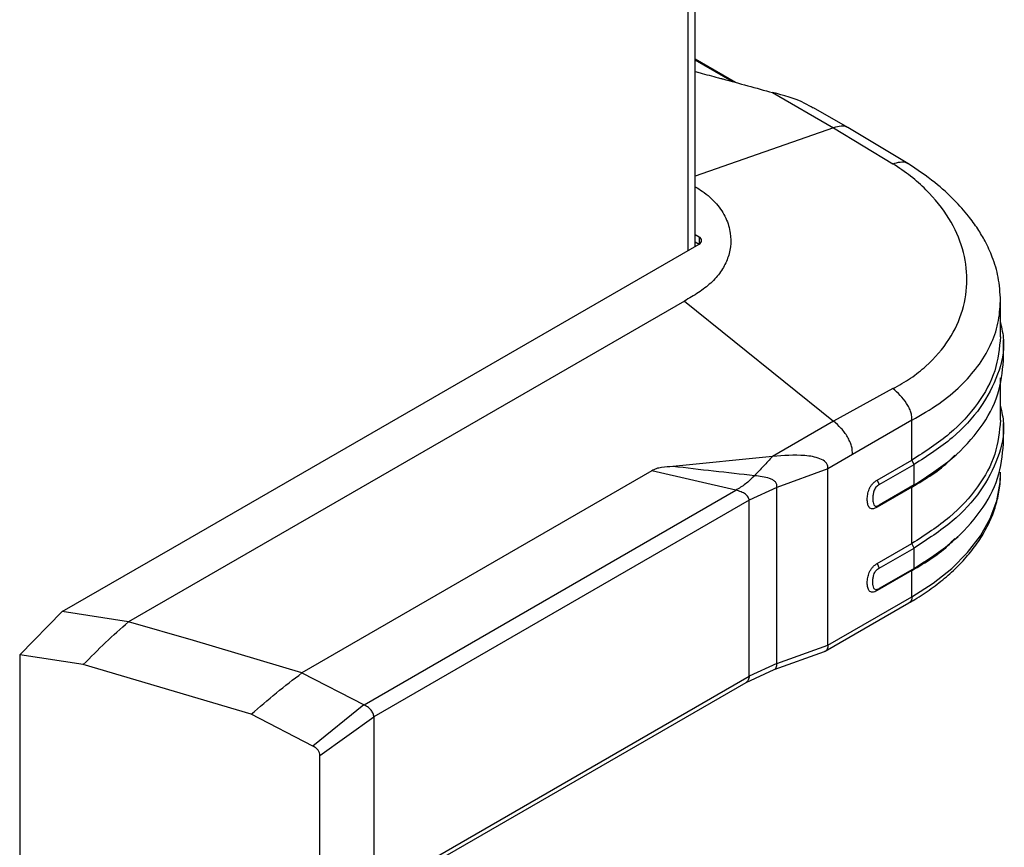
# Model space of a CAD drawing. Units: millimetres. Extents: x 0 to 210, y 0 to 297.
# Drawn here: x 174 to 180, y 123 to 128 of the extents above; entities that cross this region are included whole.
import ezdxf

# ---------------------------------------------------------------- set-up
doc = ezdxf.new("R2010")
doc.units = ezdxf.units.MM

msp = doc.modelspace()

# ---------------------------------------------------------------- linework, layer by layer
at = {"color": 8, "linetype": 'Continuous', "lineweight": 25}
for p, q in [((177.77627, 126.7286), (177.77627, 153.65813)), ((178.03106, 127.71278), (177.81728, 127.83619)), ((177.81728, 127.77107), (177.83727, 127.76505)), ((178.6228, 127.44294), (177.81728, 127.16139))]:
    msp.add_line(p, q, dxfattribs=at)
at = {"color": 7, "linetype": 'Continuous', "lineweight": 25}
for p, q in [((177.81728, 126.75227), (177.81728, 153.6818)), ((178.05222, 127.70699), (177.81728, 127.84262)), ((178.2674, 127.64811), (178.6228, 127.44294)), ((178.70549, 127.44387), (178.50526, 127.55946)), ((178.6228, 127.44294), (178.96886, 127.23321)), ((179.05617, 127.23478), (178.70551, 127.44386)), ((177.83991, 126.80616), (177.81728, 126.81923)), ((177.83991, 126.80616), (177.83991, 126.76533)), ((174.77167, 124.99408), (177.83991, 126.76534)), ((177.81728, 126.7784), (177.83992, 126.76533)), ((177.75334, 126.43245), (174.51411, 124.56248)), ((177.75334, 126.43245), (178.6228, 125.73247)), ((179.5957, 126.22472), (179.5957, 126.43397)), ((179.61302, 126.08657), (179.61302, 126.20647)), ((179.5957, 125.73815), (179.5957, 125.98543)), ((178.96887, 125.9223), (178.62281, 125.73247)), ((178.6228, 125.73247), (178.2674, 125.5273)), ((179.07955, 125.73808), (178.73349, 125.5383)), ((179.07955, 125.50576), (179.07955, 125.73808)), ((179.61302, 125.59996), (179.61302, 125.71984)), ((179.33278, 125.53335), (179.34816, 125.54774)), ((178.26739, 125.5273), (177.68592, 125.46874)), ((178.73349, 125.5383), (178.58948, 125.45517)), ((178.87707, 125.38887), (179.07955, 125.50576)), ((179.0918, 125.47964), (179.07955, 125.50576)), ((177.5639, 125.44233), (175.52475, 124.26516)), ((178.05297, 125.33032), (177.5639, 125.44234)), ((178.58948, 125.45517), (178.29288, 125.34685)), ((178.58948, 124.42598), (178.58948, 125.45517)), ((178.88932, 125.36275), (179.0918, 125.47964)), ((179.0918, 125.36056), (179.0918, 125.47964)), ((178.87707, 125.38887), (178.88932, 125.36275)), ((175.88652, 124.07965), (178.05297, 125.33032)), ((178.29288, 125.34685), (178.13093, 125.27136)), ((178.29288, 124.32014), (178.29288, 125.34685)), ((179.07955, 125.34858), (178.87707, 125.23169)), ((179.0918, 125.36056), (178.88932, 125.24367)), ((179.07955, 125.34858), (179.0918, 125.36056)), ((179.07955, 125.01916), (179.07955, 125.34858)), ((178.13093, 125.27136), (175.94413, 124.00892)), ((178.13093, 124.24615), (178.13093, 125.27136)), ((178.88932, 125.24367), (178.87707, 125.23169)), ((179.33278, 125.04674), (179.34816, 125.06113)), ((174.1276, 124.62227), (174.77167, 124.99408)), ((178.87707, 124.90227), (179.07955, 125.01916)), ((178.88932, 124.87614), (179.0918, 124.99303)), ((179.0918, 124.99303), (179.07955, 125.01916)), ((179.0918, 124.87395), (179.0918, 124.99303)), ((178.87707, 124.90227), (178.88932, 124.87614)), ((179.07955, 124.86197), (178.87707, 124.74509)), ((179.0918, 124.87395), (178.88932, 124.75707)), ((179.07955, 124.86197), (179.0918, 124.87395)), ((179.07955, 124.7089), (179.07955, 124.86197)), ((178.87707, 124.74509), (178.88932, 124.75707)), ((178.58948, 124.42598), (179.07955, 124.7089)), ((178.57412, 124.39106), (179.06214, 124.67279)), ((174.12748, 124.62215), (173.88012, 124.37052)), ((174.51411, 124.56248), (174.1276, 124.62227)), ((174.8925, 124.45451), (174.51417, 124.56252)), ((175.52474, 124.26514), (174.8925, 124.45451)), ((178.29288, 124.32014), (178.58948, 124.42598)), ((174.25043, 124.31324), (173.88011, 124.37052)), ((173.88012, 124.37052), (173.88012, 123.05045)), ((178.27665, 124.28449), (178.57016, 124.38923)), ((175.22944, 124.02399), (174.25043, 124.31324)), ((178.11366, 124.2101), (178.27662, 124.28448)), ((178.29288, 124.32014), (178.13093, 124.24615)), ((175.52479, 124.26518), (175.88654, 124.07966)), ((175.94419, 122.98376), (178.13093, 124.24615)), ((175.9161, 122.94149), (178.11352, 124.21004)), ((175.88649, 124.07962), (175.58829, 123.83837)), ((175.58829, 123.83837), (175.22944, 124.02399)), ((175.62907, 123.78297), (175.94403, 124.00886)), ((175.9442, 124.00895), (175.9442, 122.98377)), ((175.62907, 122.85136), (175.62907, 123.78297))]:
    msp.add_line(p, q, dxfattribs=at)
at = {"color": 8, "linetype": 'Continuous', "lineweight": 25, "flags": 128}
msp.add_lwpolyline([(179.07955, 124.7089), (179.20298, 124.78803), (179.3114, 124.87418), (179.40363, 124.9664), (179.47865, 125.06368), (179.53565, 125.16495), (179.574, 125.26911), (179.59328, 125.37501), (179.5957, 125.42825)], dxfattribs=at)
at = {"color": 7, "linetype": 'Continuous', "lineweight": 25}
msp.add_arc((177.83217, 126.78575), 0.02183, 290.78342, 69.216579, dxfattribs=at)
for points, knots in [([(177.81728, 127.77041), (177.82202, 127.76913), (177.86213, 127.7584), (177.91161, 127.74514), (177.95892, 127.73243), (177.97163, 127.72902), (177.97542, 127.728), (178.07362, 127.70157), (178.17072, 127.67478), (178.2674, 127.64811)], [0, 0, 0, 0, 0.0315909, 0.266964, 0.329173, 0.3464081, 0.3515583, 0.3543969, 1, 1, 1, 1]), ([(178.504, 127.55724), (178.48805, 127.56671), (178.41442, 127.6104), (178.33198, 127.63154), (178.2674, 127.64811)], [0, 0, 0, 0, 0.2166546, 1, 1, 1, 1]), ([(178.96886, 125.92231), (179.00419, 125.94223), (179.07486, 125.98209), (179.19216, 126.07536), (179.30441, 126.20657), (179.38254, 126.37863), (179.40833, 126.55761), (179.38254, 126.73824), (179.30441, 126.91578), (179.19216, 127.05652), (179.07486, 127.16143), (179.0042, 127.20929), (178.96886, 127.23321)], [0, 0, 0, 0, 0.0625191, 0.1250527, 0.2499901, 0.3749827, 0.5000005, 0.625017, 0.7500096, 0.8749471, 0.9374801, 1, 1, 1, 1]), ([(179.59571, 126.43405), (179.59309, 126.48044), (179.58823, 126.56642), (179.55298, 126.68283), (179.51029, 126.77632), (179.46301, 126.85567), (179.40531, 126.93528), (179.32392, 127.02654), (179.2101, 127.13098), (179.10983, 127.19858), (179.05591, 127.23493)], [0, 0, 0, 0, 0.1534805, 0.2844576, 0.3927732, 0.4791294, 0.5736276, 0.6921697, 0.8344383, 1, 1, 1, 1]), ([(177.81728, 127.09846), (177.83062, 127.09028), (177.87883, 127.0607), (177.9454, 127.00074), (177.99943, 126.91677), (178.02425, 126.83176), (178.02502, 126.74955), (178.0061, 126.67362), (177.96746, 126.60206), (177.91147, 126.53773), (177.83712, 126.48168), (177.7813, 126.44888), (177.75334, 126.43245)], [0, 0, 0, 0, 0.045485, 0.1643895, 0.2851427, 0.4060759, 0.511518, 0.6169286, 0.7154264, 0.8138451, 0.906781, 1, 1, 1, 1]), ([(179.5957, 126.30762), (179.60315, 126.27381), (179.62533, 126.17328), (179.58804, 126.00413), (179.48817, 125.81076), (179.32468, 125.63037), (179.16943, 125.52988), (179.0918, 125.47964)], [0, 0, 0, 0, 0.1124368, 0.3343276, 0.5562184, 0.7781092, 1, 1, 1, 1]), ([(179.07955, 125.73808), (179.07951, 125.74549), (179.07943, 125.76036), (179.07395, 125.78542), (179.06314, 125.81129), (179.04336, 125.84548), (179.0118, 125.88548), (178.98335, 125.90988), (178.96887, 125.9223)], [0, 0, 0, 0, 0.114903, 0.2307786, 0.3502941, 0.4741291, 0.7321211, 1, 1, 1, 1]), ([(179.5957, 125.82101), (179.60315, 125.7872), (179.62533, 125.68667), (179.58804, 125.51753), (179.48817, 125.32415), (179.32468, 125.14377), (179.16943, 125.04328), (179.0918, 124.99303)], [0, 0, 0, 0, 0.1124368, 0.3343276, 0.5562184, 0.7781092, 1, 1, 1, 1]), ([(178.73349, 125.5383), (178.73285, 125.55432), (178.73187, 125.57861), (178.71819, 125.61443), (178.69931, 125.65052), (178.66751, 125.69382), (178.63793, 125.71939), (178.6228, 125.73247)], [0, 0, 0, 0, 0.2309251, 0.3502923, 0.4737704, 0.7308331, 1, 1, 1, 1]), ([(178.26739, 125.5273), (178.2499, 125.50841), (178.21489, 125.4706), (178.17959, 125.4334), (178.16192, 125.41479)], [0, 0, 0, 0, 0.4995983, 1, 1, 1, 1]), ([(178.58948, 125.45517), (178.5894, 125.46206), (178.58923, 125.47584), (178.57551, 125.49893), (178.53089, 125.5217), (178.42656, 125.53926), (178.33108, 125.53209), (178.2674, 125.5273)], [0, 0, 0, 0, 0.0627265, 0.1253414, 0.2501052, 0.4999273, 1, 1, 1, 1]), ([(179.07955, 125.34858), (179.16053, 125.39691), (179.25637, 125.4541), (179.31888, 125.52414), (179.32857, 125.53499)], [0, 0, 0, 0, 0.8450355, 1, 1, 1, 1]), ([(177.68592, 125.46874), (177.66405, 125.4669), (177.63132, 125.46414), (177.588, 125.4572), (177.57197, 125.4473), (177.56389, 125.44231)], [0, 0, 0, 0, 0.4996725, 0.7478413, 1, 1, 1, 1]), ([(178.16193, 125.41479), (178.08249, 125.42345), (177.92366, 125.44076), (177.76524, 125.45942), (177.68604, 125.46876)], [0, 0, 0, 0, 0.500114, 1, 1, 1, 1]), ([(179.06129, 124.67337), (179.07297, 124.67982), (179.11964, 124.70558), (179.19344, 124.75609), (179.28198, 124.82488), (179.36123, 124.89938), (179.43113, 124.97916), (179.48974, 125.06314), (179.53587, 125.14998), (179.56981, 125.23921), (179.58986, 125.33143), (179.59776, 125.3977), (179.5953, 125.4327), (179.59507, 125.43592)], [0, 0, 0, 0, 0.034296, 0.1370384, 0.2407039, 0.3454876, 0.4517503, 0.5600635, 0.66658, 0.7714968, 0.87837, 0.9887926, 1, 1, 1, 1]), ([(178.16193, 125.41479), (178.14443, 125.3976), (178.10911, 125.36292), (178.07179, 125.34125), (178.05297, 125.33032)], [0, 0, 0, 0, 0.4955411, 1, 1, 1, 1]), ([(178.29288, 125.34685), (178.29284, 125.35243), (178.29276, 125.3637), (178.28454, 125.37924), (178.26907, 125.3905), (178.23011, 125.40691), (178.19235, 125.41128), (178.16192, 125.41479)], [0, 0, 0, 0, 0.1129798, 0.2279887, 0.3493526, 0.4758025, 1, 1, 1, 1]), ([(178.87707, 125.23169), (178.87236, 125.22905), (178.86303, 125.22383), (178.84983, 125.22076), (178.83862, 125.22281), (178.82787, 125.23166), (178.82076, 125.25012), (178.8184, 125.2764), (178.82075, 125.30539), (178.82786, 125.33208), (178.83863, 125.35336), (178.84984, 125.36836), (178.86304, 125.38053), (178.87236, 125.38608), (178.87707, 125.38887)], [0, 0, 0, 0, 0.0692023, 0.1371244, 0.199919, 0.2642959, 0.3831345, 0.4998977, 0.616843, 0.7355837, 0.8001725, 0.8629263, 0.9308079, 1, 1, 1, 1]), ([(178.13091, 125.27137), (178.13061, 125.2745), (178.12998, 125.2809), (178.12393, 125.29375), (178.10928, 125.30847), (178.0837, 125.32181), (178.06357, 125.32737), (178.05296, 125.3303)], [0, 0, 0, 0, 0.0997068, 0.2040387, 0.4401241, 0.7047869, 1, 1, 1, 1]), ([(178.88932, 125.36275), (178.88589, 125.36077), (178.87914, 125.35686), (178.86972, 125.34791), (178.86245, 125.33636), (178.85636, 125.32133), (178.85193, 125.30219), (178.85055, 125.28081), (178.85193, 125.26103), (178.85637, 125.24701), (178.86246, 125.23902), (178.86973, 125.23587), (178.87915, 125.2378), (178.8859, 125.2417), (178.88932, 125.24367)], [0, 0, 0, 0, 0.0698712, 0.1375662, 0.1966849, 0.2631425, 0.3738213, 0.5000134, 0.6263395, 0.736945, 0.8034691, 0.8624509, 0.9302473, 1, 1, 1, 1]), ([(179.07955, 124.86197), (179.16053, 124.9103), (179.25637, 124.96749), (179.31888, 125.03753), (179.32857, 125.04838)], [0, 0, 0, 0, 0.84503548, 1, 1, 1, 1]), ([(178.87708, 124.74509), (178.87236, 124.74245), (178.86302, 124.73723), (178.84982, 124.73415), (178.83861, 124.7362), (178.8283, 124.74474), (178.82066, 124.76264), (178.81839, 124.7898), (178.82063, 124.81958), (178.8283, 124.8463), (178.83862, 124.86676), (178.84983, 124.88175), (178.86303, 124.89391), (178.87236, 124.89947), (178.87707, 124.90227)], [0, 0, 0, 0, 0.0692692, 0.13716901, 0.19981666, 0.26430895, 0.37361156, 0.50002221, 0.62630494, 0.73580011, 0.80031098, 0.86282997, 0.93080266, 1, 1, 1, 1]), ([(178.88932, 124.75707), (178.8859, 124.75509), (178.87913, 124.75118), (178.86972, 124.74927), (178.86245, 124.75242), (178.85637, 124.76041), (178.85193, 124.77443), (178.85055, 124.79421), (178.85193, 124.8156), (178.85637, 124.83474), (178.86245, 124.84976), (178.86972, 124.8613), (178.87914, 124.87027), (178.8859, 124.87417), (178.88932, 124.87614)], [0, 0, 0, 0, 0.0697936, 0.1377198, 0.1965415, 0.2631747, 0.3736614, 0.499965, 0.6261918, 0.7369394, 0.803389, 0.8622824, 0.9302512, 1, 1, 1, 1]), ([(174.25043, 124.31324), (174.29357, 124.35693), (174.37985, 124.44429), (174.46936, 124.52309), (174.51411, 124.56248)], [0, 0, 0, 0, 0.5000532, 1, 1, 1, 1]), ([(178.58947, 124.42599), (178.58929, 124.42199), (178.5889, 124.41373), (178.58567, 124.40331), (178.58002, 124.39548), (178.57491, 124.39008), (178.57078, 124.39001), (178.56994, 124.38999)], [0, 0, 0, 0, 0.21202523, 0.43844578, 0.68057002, 0.93556212, 1, 1, 1, 1]), ([(175.22944, 124.02399), (175.278, 124.06628), (175.37513, 124.15085), (175.47487, 124.22704), (175.52474, 124.26514)], [0, 0, 0, 0, 0.5000475, 1, 1, 1, 1]), ([(175.92845, 124.04732), (175.92339, 124.05261), (175.91134, 124.06518), (175.89563, 124.07433), (175.88651, 124.07964)], [0, 0, 0, 0, 0.4200242, 1, 1, 1, 1]), ([(175.94411, 124.00893), (175.94321, 124.01532), (175.94135, 124.02846), (175.93283, 124.04092), (175.92845, 124.04732)], [0, 0, 0, 0, 0.4857242, 1, 1, 1, 1]), ([(175.62907, 123.78297), (175.62888, 123.78842), (175.6285, 123.7993), (175.61977, 123.81548), (175.60577, 123.82902), (175.59412, 123.83525), (175.58829, 123.83837)], [0, 0, 0, 0, 0.25008956, 0.49969231, 0.7494521, 1, 1, 1, 1])]:
    msp.add_open_spline(points, degree=3, knots=knots, dxfattribs=at)
at = {"color": 8, "linetype": 'Continuous', "lineweight": 25}
for points, knots in [([(178.70537, 127.44363), (178.70488, 127.44401), (178.69483, 127.45192), (178.66711, 127.45526), (178.6378, 127.44711), (178.6228, 127.44294)], [0, 0, 0, 0, 0.0241314, 0.5008426, 1, 1, 1, 1]), ([(178.96886, 127.23321), (178.98327, 127.23738), (179.01156, 127.24556), (179.04098, 127.24376), (179.05318, 127.23586), (179.05555, 127.23432)], [0, 0, 0, 0, 0.4554078, 0.894008, 1, 1, 1, 1]), ([(179.07955, 125.73808), (179.13326, 125.76915), (179.23921, 125.83044), (179.36567, 125.93661), (179.46731, 126.05079), (179.5405, 126.17312), (179.58709, 126.30194), (179.59284, 126.39009), (179.5957, 126.43397)], [0, 0, 0, 0, 0.1713476, 0.3380124, 0.4999999, 0.6681182, 0.8347821, 1, 1, 1, 1]), ([(179.07955, 124.7089), (179.07931, 124.70466), (179.07883, 124.69587), (179.0746, 124.68498), (179.06892, 124.67704), (179.06384, 124.67428), (179.06189, 124.67322)], [0, 0, 0, 0, 0.253718, 0.5258499, 0.8175919, 1, 1, 1, 1]), ([(178.27673, 124.28458), (178.27677, 124.28458), (178.2798, 124.28433), (178.28395, 124.2892), (178.28927, 124.29658), (178.29232, 124.30725), (178.29269, 124.31595), (178.29287, 124.32014)], [0, 0, 0, 0, 0.004191, 0.2761855, 0.5344648, 0.7753834, 1, 1, 1, 1]), ([(178.13093, 124.24615), (178.1307, 124.24191), (178.13021, 124.23312), (178.12598, 124.22223), (178.12031, 124.21429), (178.11522, 124.21153), (178.11327, 124.21047)], [0, 0, 0, 0, 0.253718, 0.5258501, 0.8175922, 1, 1, 1, 1])]:
    msp.add_open_spline(points, degree=3, knots=knots, dxfattribs=at)
at = {"color": 7, "linetype": 'Continuous', "lineweight": 25}
for points in [[(179.5957, 126.22511), (179.58919, 126.1585), (179.57616, 126.02528), (179.47067, 125.83363), (179.31051, 125.65504), (179.15654, 125.55552), (179.07955, 125.50576)], [(179.0918, 125.36056), (179.16954, 125.41081), (179.32503, 125.5113), (179.48676, 125.69164), (179.5933, 125.88519), (179.60645, 126.01972), (179.61302, 126.08698)], [(179.5957, 125.73851), (179.58919, 125.6719), (179.57616, 125.53868), (179.47067, 125.34702), (179.31051, 125.16843), (179.15654, 125.06892), (179.07955, 125.01916)], [(179.0918, 124.87395), (179.16954, 124.9242), (179.32503, 125.0247), (179.48676, 125.20504), (179.5933, 125.39858), (179.60645, 125.53311), (179.61302, 125.60038)]]:
    msp.add_open_spline(points, degree=3, dxfattribs=at)

doc.saveas('drawing.dxf')
